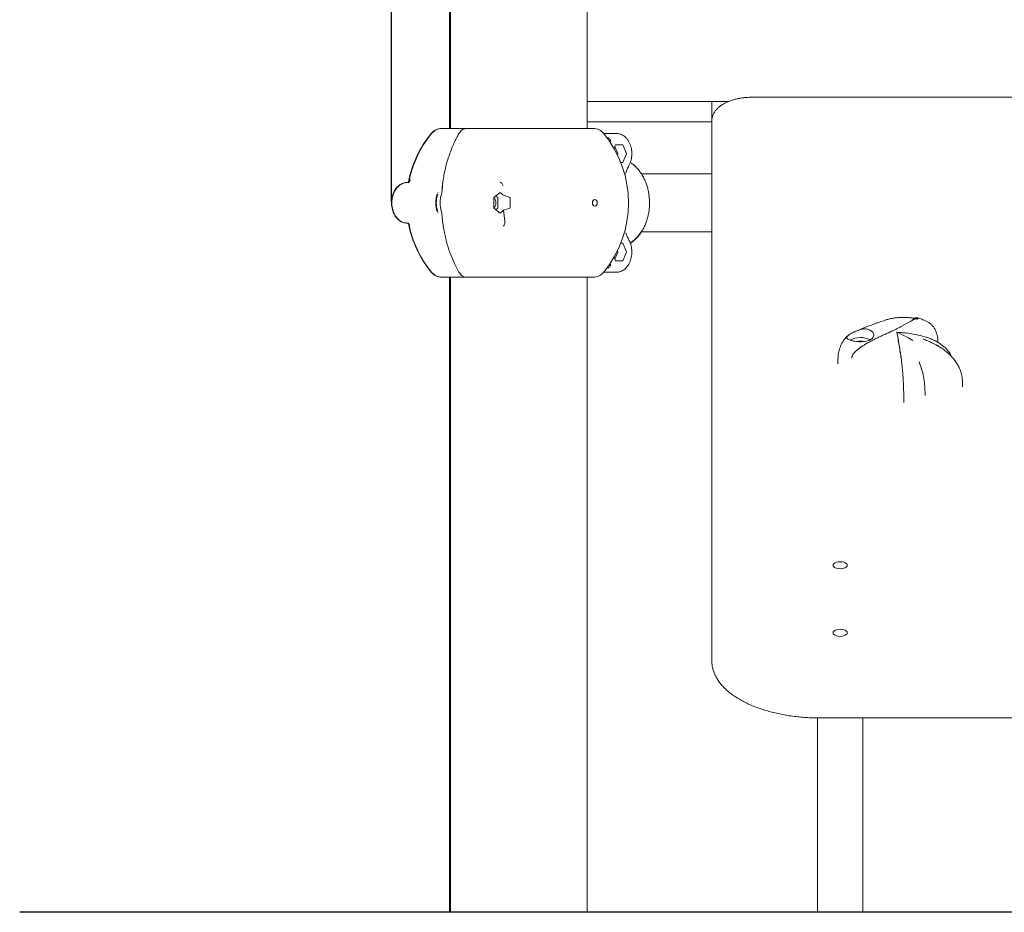
# Model space of a CAD drawing. Units: millimetres. Extents: x 30772 to 39761, y -93 to 11017.
# Drawn here: x 34401 to 35129, y 7858 to 8519 of the extents above; entities that cross this region are included whole.
import ezdxf

# ---------------------------------------------------------------- set-up
doc = ezdxf.new("R2010")
doc.units = ezdxf.units.MM
doc.styles.add('ROMANS8', font='romans.shx')
doc.styles.get("Standard").update_dxf_attribs({"font": 'arial.ttf'})
doc.dimstyles.new('ISO-25', dxfattribs={"dimtxt": 2.5, "dimasz": 2.5, "dimexe": 1.25, "dimexo": 0.625, "dimtad": 1, "dimtxsty": 'Standard', "dimcen": 2.5, "dimadec": 0, "dimazin": 0, "dimtfac": 1, "dimtmove": 0, "dimatfit": 3, "dimfxl": 0, "dimarcsym": 0})

# ---------------------------------------------------------------- blocks, each defined once
blk = doc.blocks.new('*D4')
at = {"color": 0, "lineweight": -2}
for p, q in [((34675.6, 8384.41), (34675.6, 9868.81)), ((34775.6, 9867.81), (35660.82, 9867.81)), ((37139.86, 9867.81), (36254.63, 9867.81)), ((37239.86, 7997.26), (37239.86, 9868.81))]:
    blk.add_line(p, q, dxfattribs=at)
at = {"color": 0}
for points in [[(34775.6, 9884.48), (34775.6, 9851.14), (34675.6, 9867.81)], [(37139.86, 9884.48), (37139.86, 9851.14), (37239.86, 9867.81)]]:
    blk.add_solid(points, dxfattribs=at)
at = {"layer": 'Defpoints', "color": 0}
for p in [(37239.86, 9867.81), (34675.6, 8383.41), (37239.86, 7996.26)]:
    blk.add_point(p, dxfattribs=at)
at = {"color": 7, "insert": (35957.73, 9867.81), "char_height": 160, "attachment_point": 5, "style": 'ROMANS8'}
blk.add_mtext('2570', dxfattribs=at)

msp = doc.modelspace()

# ---------------------------------------------------------------- linework, layer by layer
at = {"color": 7, "linetype": 'Continuous', "lineweight": 15}
for p, q in [((34718.59, 8586.2), (34718.59, 8438.41)), ((34719.17, 8586.8), (34719.17, 8438.41)), ((34820.47, 8438.41), (34820.47, 8586.8)), ((34820.47, 8458.41), (34832.38, 8458.41)), ((34832.38, 8458.41), (34900.86, 8458.41)), ((34900.86, 8458.41), (34912.57, 8458.41)), ((34912.57, 8444.04), (34912.57, 8458.41)), ((34912.57, 8458.41), (34925.03, 8458.41)), ((35382.57, 8461.54), (34942.57, 8461.54)), ((34820.47, 8443.41), (34832.38, 8443.41)), ((34832.38, 8443.41), (34900.86, 8443.41)), ((34900.86, 8443.41), (34912.57, 8443.41)), ((34912.57, 8049.04), (34912.57, 8444.04)), ((34712.99, 8438.41), (34712.7, 8438.41)), ((34712.99, 8438.41), (34727.84, 8438.41)), ((34727.84, 8438.41), (34731.02, 8438.41)), ((34824.94, 8438.41), (34731.02, 8438.41)), ((34841.96, 8434.76), (34832.66, 8434.76)), ((34840.28, 8423.53), (34840.38, 8423.88)), ((34841.35, 8426.26), (34840.38, 8423.88)), ((34843.07, 8419.86), (34840.9, 8425.16)), ((34841.47, 8426.36), (34846.7, 8426.36)), ((34846.82, 8426.26), (34849.43, 8419.86)), ((34842.77, 8418.95), (34843.07, 8419.66)), ((34849.43, 8419.66), (34846.82, 8413.26)), ((34845.32, 8413.16), (34846.7, 8413.16)), ((34689.34, 8400.02), (34689.5, 8400.61)), ((34849.17, 8406.02), (34849.11, 8405.8)), ((34912.57, 8404.76), (34860.58, 8404.76)), ((34688.06, 8398.72), (34687.33, 8398.41)), ((34688.38, 8398.2), (34687.33, 8398.41)), ((34687.51, 8398.55), (34687.98, 8398.69)), ((34688.38, 8399.11), (34687.67, 8398.5)), ((34712.86, 8390.92), (34712.66, 8389.89)), ((34712.81, 8390.65), (34712.86, 8390.89)), ((34751.33, 8379.72), (34751.33, 8387.11)), ((34751.4, 8387.28), (34755.93, 8390.98)), ((34752.81, 8388.44), (34754.22, 8387.28)), ((34754.3, 8387.11), (34754.3, 8379.72)), ((34756.07, 8390.98), (34757.57, 8389.75)), ((34759.95, 8388.46), (34763.19, 8387.28)), ((34763.35, 8387.11), (34763.35, 8379.72)), ((34755.93, 8375.85), (34751.4, 8379.55)), ((34754.22, 8379.55), (34752.81, 8378.39)), ((34758.56, 8377.88), (34756.07, 8375.85)), ((34763.19, 8379.55), (34758.56, 8377.88)), ((34758.56, 8377.88), (34759.39, 8369.95)), ((34712.66, 8376.94), (34712.86, 8375.91)), ((34712.86, 8375.94), (34712.81, 8376.18)), ((34712.88, 8375.65), (34712.86, 8375.94)), ((34687.77, 8368.11), (34687.03, 8368.41)), ((34687.33, 8368.41), (34688.02, 8368.51)), ((34687.93, 8368.38), (34688.28, 8368.14)), ((34688.03, 8368.45), (34688.14, 8368.22)), ((34688.14, 8368.18), (34688.28, 8368.14)), ((34860.6, 8362.06), (34912.57, 8362.06)), ((34846.7, 8353.66), (34845.32, 8353.66)), ((34846.82, 8353.56), (34849.43, 8347.16)), ((34840.38, 8342.95), (34841.35, 8340.56)), ((34840.9, 8341.66), (34843.07, 8346.96)), ((34843.07, 8347.16), (34842.77, 8347.88)), ((34849.43, 8346.96), (34846.82, 8340.56)), ((34846.7, 8340.46), (34841.47, 8340.46)), ((34712.99, 8328.41), (34712.7, 8328.41)), ((34712.99, 8328.41), (34727.84, 8328.41)), ((34718.59, 8328.41), (34718.59, 7858.41)), ((34719.17, 8328.41), (34719.17, 7858.41)), ((34731.02, 8328.41), (34727.84, 8328.41)), ((34824.94, 8328.41), (34731.02, 8328.41)), ((34820.47, 7858.41), (34820.47, 8328.41)), ((34832.66, 8332.06), (34841.96, 8332.06)), ((35065.53, 8298.08), (35065.53, 8298.07)), ((35080.11, 8277.38), (35080.11, 8278.02)), ((35005.92, 8266.72), (35005.92, 8264.33)), ((35066.17, 8265.04), (35065.93, 8265.71)), ((35065.93, 8265.71), (35066.01, 8265.51)), ((35098.13, 8247.35), (35098.13, 8249.74)), ((35070.35, 8240.81), (35070.35, 8243.2)), ((35054.63, 8235.62), (35054.63, 8238.01)), ((34912.57, 8049.04), (34912.57, 8044.71)), ((34990.72, 8002.22), (34990.72, 7865.22)), ((34992.57, 8002.21), (35332.57, 8002.21)), ((35024.42, 7865.22), (35024.42, 8002.21)), ((34990.72, 7858.41), (34990.72, 7865.22)), ((35024.42, 7858.41), (35024.42, 7865.22)), ((34718.59, 7858.41), (34719.17, 7858.41)), ((34719.17, 7858.41), (34721.94, 7858.41)), ((34721.94, 7858.41), (34820.47, 7858.41))]:
    msp.add_line(p, q, dxfattribs=at)
msp.add_line((37602.98, 7858.41), (34400.54, 7858.41))
at = {"color": 7, "linetype": 'Continuous', "lineweight": 15, "flags": 128}
for points in [[(34826.07, 8380.91), (34826.74, 8381.1), (34827.32, 8381.65), (34827.7, 8382.46), (34827.83, 8383.41), (34827.7, 8384.37), (34827.32, 8385.18), (34826.74, 8385.72), (34826.07, 8385.91), (34825.39, 8385.72), (34824.82, 8385.18), (34824.43, 8384.37), (34824.3, 8383.41), (34824.43, 8382.46), (34824.82, 8381.65), (34825.39, 8381.1), (34826.07, 8380.91)], [(35019.63, 8280.8), (35021.51, 8280.61), (35023.42, 8280.6), (35025.31, 8280.77), (35027.09, 8281.12), (35028.71, 8281.63), (35030.1, 8282.29), (35031.22, 8283.07), (35032.02, 8283.94), (35032.47, 8284.87), (35032.56, 8285.82), (35032.28, 8286.77), (35031.65, 8287.68), (35030.68, 8288.5), (35029.41, 8289.22), (35027.9, 8289.81)], [(35002.32, 8115.24), (35002.5, 8115.92), (35003.03, 8116.55), (35003.86, 8117.1), (35004.95, 8117.51), (35006.21, 8117.78), (35007.57, 8117.87), (35008.93, 8117.78), (35010.2, 8117.51), (35011.28, 8117.1), (35012.12, 8116.55), (35012.64, 8115.92), (35012.82, 8115.24), (35012.64, 8114.56), (35012.12, 8113.93), (35011.28, 8113.38), (35010.2, 8112.97), (35008.93, 8112.71), (35007.57, 8112.62), (35006.21, 8112.71), (35004.95, 8112.97), (35003.86, 8113.38), (35003.03, 8113.93), (35002.5, 8114.56), (35002.32, 8115.24)], [(35002.32, 8065.24), (35002.5, 8065.92), (35003.03, 8066.55), (35003.86, 8067.1), (35004.95, 8067.51), (35006.21, 8067.78), (35007.57, 8067.87), (35008.93, 8067.78), (35010.2, 8067.51), (35011.28, 8067.1), (35012.12, 8066.55), (35012.64, 8065.92), (35012.82, 8065.24), (35012.64, 8064.56), (35012.12, 8063.93), (35011.28, 8063.38), (35010.2, 8062.97), (35008.93, 8062.71), (35007.57, 8062.62), (35006.21, 8062.71), (35004.95, 8062.97), (35003.86, 8063.38), (35003.03, 8063.93), (35002.5, 8064.56), (35002.32, 8065.24)]]:
    msp.add_lwpolyline(points, dxfattribs=at)
at = {"color": 7, "linetype": 'Continuous', "lineweight": 15}
for centre, radius, start, end in [((34712.7, 8428.41), 10, 90, 140.79589), ((34712.99, 8428.41), 10, 90, 140.79589), ((34824.94, 8428.41), 10, 39.20411, 90), ((34767.87, 8383.41), 81.19, 140.79589, 169.05233), ((34768.16, 8383.41), 81.19, 140.79589, 169.33962), ((34769.77, 8383.41), 81.19, 320.79589, 39.20411), ((34841.49, 8426.22), 0.142, 95.33567, 163.12456), ((34846.68, 8426.22), 0.142, 16.93617, 84.6036), ((34842.81, 8419.76), 0.273, 338.52497, 21.47503), ((34849.18, 8419.76), 0.271, 338.36455, 21.63545), ((34846.68, 8413.31), 0.142, 275.41049, 343.0832), ((34729.05, 8383.41), 20.62, 161.68929, 198.31071), ((34729.05, 8383.41), 20.27, 161.68816, 198.31184), ((34732.23, 8383.41), 20.62, 161.68929, 198.31071), ((34731.89, 8383.41), 20.27, 161.69001, 198.30999), ((34751.56, 8387.12), 0.225, 133.28459, 182.31259), ((34747.44, 8383.41), 5.44, 315.86235, 44.14125), ((34754.07, 8387.12), 0.224, 357.53201, 46.8708), ((34756, 8390.9), 0.108, 48.91173, 131.08827), ((34751.56, 8379.71), 0.225, 177.66032, 226.7425), ((34754.07, 8379.71), 0.224, 313.10208, 2.4951), ((34756, 8375.93), 0.108, 228.88403, 311.11597), ((34767.87, 8383.41), 81.19, 190.81317, 219.20411), ((34768.16, 8383.41), 81.19, 190.94994, 219.20411), ((34846.68, 8353.52), 0.142, 16.94299, 84.56332), ((34842.81, 8347.06), 0.273, 338.52043, 21.47957), ((34849.18, 8347.06), 0.271, 338.35998, 21.64002), ((34841.49, 8340.61), 0.142, 196.87634, 264.6467), ((34846.68, 8340.61), 0.142, 275.41405, 343.06291), ((34712.7, 8338.41), 10, 219.20411, 270), ((34712.99, 8338.41), 10, 219.20411, 270), ((34824.94, 8338.41), 10, 270, 320.79589), ((35022.6, 8266.98), 16.75, 64.6159, 117.49554), ((35022.57, 8271.96), 9.2, 73.07717, 106.92283)]:
    msp.add_arc(centre, radius, start, end, dxfattribs=at)
for points, knots in [([(34942.57, 8461.54), (34942.03, 8461.54), (34940.47, 8461.52), (34937.9, 8461.37), (34934.91, 8461.03), (34931.98, 8460.51), (34929.15, 8459.84), (34926.45, 8458.99), (34923.89, 8457.98), (34921.51, 8456.79), (34919.33, 8455.43), (34917.38, 8453.9), (34915.78, 8452.27), (34914.52, 8450.59), (34913.6, 8448.9), (34912.94, 8447.1), (34912.62, 8445.47), (34912.58, 8444.43), (34912.57, 8444.04)], [0, 0, 0, 0, 0.035979, 0.103609, 0.171365, 0.239335, 0.307633, 0.376387, 0.445712, 0.515701, 0.586341, 0.657319, 0.727661, 0.788667, 0.847229, 0.903841, 0.964357, 1, 1, 1, 1]), ([(34730.63, 8438.35), (34730.22, 8438.31), (34729.3, 8438.21), (34727.94, 8437.49), (34726.6, 8436.36), (34725.89, 8435.27), (34725.54, 8434.74)], [0, 0, 0, 0, 0.212023, 0.467812, 0.737098, 1, 1, 1, 1]), ([(34712.86, 8390.92), (34713.1, 8393.67), (34713.57, 8399.08), (34714.98, 8406.86), (34716.62, 8413.46), (34718.36, 8418.94), (34720.02, 8423.4), (34721.78, 8427.5), (34723.61, 8431.27), (34724.91, 8433.6), (34725.54, 8434.74)], [0, 0, 0, 0, 0.1731958, 0.3399764, 0.5003427, 0.6099615, 0.7147358, 0.8146672, 0.9097548, 1, 1, 1, 1]), ([(34725.48, 8434.61), (34725.47, 8434.62), (34725.44, 8434.66), (34725.45, 8434.7), (34725.48, 8434.73), (34725.52, 8434.73), (34725.54, 8434.74)], [0, 0, 0, 0, 0.155918, 0.483121, 0.741376, 1, 1, 1, 1]), ([(34835.58, 8431.68), (34835.86, 8431.57), (34836.43, 8431.35), (34837.13, 8430.58), (34837.61, 8429.71), (34837.75, 8429.11), (34837.82, 8428.81)], [0, 0, 0, 0, 0.279732, 0.559422, 0.779675, 1, 1, 1, 1]), ([(34851.27, 8410.92), (34851.45, 8411.26), (34851.94, 8412.2), (34852.59, 8413.88), (34853.12, 8415.96), (34853.42, 8418.12), (34853.48, 8420.32), (34853.3, 8422.51), (34852.88, 8424.65), (34852.22, 8426.69), (34851.33, 8428.59), (34850.23, 8430.31), (34848.93, 8431.81), (34847.46, 8433.03), (34845.86, 8433.96), (34844.18, 8434.53), (34842.88, 8434.78), (34842.16, 8434.74), (34842.02, 8434.73)], [0, 0, 0, 0, 0.037848, 0.105519, 0.173263, 0.241063, 0.308914, 0.376863, 0.44497, 0.513297, 0.581881, 0.650647, 0.719306, 0.787406, 0.854414, 0.919951, 0.98403, 1, 1, 1, 1]), ([(34849.06, 8405.67), (34849.36, 8406.59), (34849.95, 8408.39), (34850.84, 8410.09), (34851.27, 8410.92)], [0, 0, 0, 0, 0.504262, 1, 1, 1, 1]), ([(34852.32, 8353.51), (34852.49, 8353.61), (34853.45, 8354.2), (34855.06, 8355.52), (34857.12, 8357.48), (34859.01, 8359.71), (34860.72, 8362.16), (34862.24, 8364.83), (34863.55, 8367.68), (34864.64, 8370.68), (34865.48, 8373.81), (34866.09, 8377.03), (34866.45, 8380.3), (34866.56, 8383.61), (34866.42, 8386.92), (34866.03, 8390.2), (34865.39, 8393.43), (34864.5, 8396.57), (34863.37, 8399.6), (34861.99, 8402.49), (34860.38, 8405.2), (34858.55, 8407.71), (34856.52, 8409.97), (34854.45, 8411.87), (34852.98, 8412.87), (34852.32, 8413.32)], [0, 0, 0, 0, 0.009569, 0.052263, 0.095595, 0.139567, 0.184113, 0.22912, 0.274455, 0.319993, 0.365633, 0.411308, 0.457002, 0.502722, 0.548494, 0.594341, 0.640289, 0.686363, 0.732573, 0.778899, 0.82526, 0.871532, 0.917551, 0.963129, 1, 1, 1, 1]), ([(34689.31, 8400.03), (34689.3, 8400), (34689.23, 8399.76), (34688.92, 8399.23), (34688.36, 8398.66), (34687.82, 8398.38), (34687.54, 8398.38), (34687.49, 8398.38)], [0, 0, 0, 0, 0.022965, 0.186358, 0.540964, 0.924953, 1, 1, 1, 1]), ([(34848.79, 8404.46), (34848.71, 8404.5), (34848.56, 8404.57), (34848.14, 8404.66), (34847.95, 8404.69)], [0, 0, 0, 0, 0.5594819, 1, 1, 1, 1]), ([(34687.01, 8398.41), (34686.65, 8398.4), (34685.73, 8398.36), (34684.27, 8398.02), (34682.69, 8397.35), (34681.21, 8396.4), (34679.85, 8395.18), (34678.64, 8393.71), (34677.59, 8392.02), (34676.75, 8390.13), (34676.12, 8388.1), (34675.72, 8385.97), (34675.56, 8383.78), (34675.64, 8381.58), (34675.96, 8379.42), (34676.52, 8377.33), (34677.31, 8375.37), (34678.33, 8373.56), (34679.55, 8371.97), (34680.95, 8370.62), (34682.5, 8369.57), (34684.16, 8368.84), (34685.68, 8368.47), (34686.64, 8368.43), (34687.01, 8368.41)], [0, 0, 0, 0, 0.028459, 0.072658, 0.116917, 0.161673, 0.207221, 0.253625, 0.300744, 0.348329, 0.396152, 0.444045, 0.491967, 0.539943, 0.588013, 0.63622, 0.684603, 0.733152, 0.781724, 0.830049, 0.877759, 0.924519, 0.970212, 1, 1, 1, 1]), ([(34687.31, 8398.41), (34686.95, 8398.4), (34686.03, 8398.36), (34684.57, 8398.02), (34682.99, 8397.35), (34681.51, 8396.4), (34680.15, 8395.18), (34678.94, 8393.71), (34677.9, 8392.02), (34677.05, 8390.13), (34676.42, 8388.1), (34676.03, 8385.97), (34675.87, 8383.78), (34675.95, 8381.58), (34676.27, 8379.42), (34676.83, 8377.33), (34677.62, 8375.37), (34678.63, 8373.56), (34679.85, 8371.97), (34681.25, 8370.62), (34682.8, 8369.57), (34684.46, 8368.84), (34685.98, 8368.47), (34686.94, 8368.43), (34687.31, 8368.41)], [0, 0, 0, 0, 0.02846, 0.072653, 0.116907, 0.161659, 0.207206, 0.253612, 0.300734, 0.348324, 0.396149, 0.444043, 0.491968, 0.539945, 0.588018, 0.636226, 0.684611, 0.733164, 0.781741, 0.830072, 0.877785, 0.924547, 0.970238, 1, 1, 1, 1]), ([(34712.86, 8390.89), (34713.03, 8393.55), (34713.22, 8396.27), (34713.68, 8398.92), (34713.69, 8398.99)], [0, 0, 0, 0, 0.9752148, 1, 1, 1, 1]), ([(34758.21, 8396), (34758.1, 8396.34), (34757.86, 8397.01), (34757.26, 8397.83), (34756.6, 8398.41), (34756.18, 8398.6), (34755.96, 8398.69)], [0, 0, 0, 0, 0.279756, 0.559513, 0.779733, 1, 1, 1, 1]), ([(34710.03, 8390.89), (34710, 8390.9), (34709.94, 8390.9), (34709.83, 8390.91), (34709.74, 8390.91), (34709.69, 8390.92), (34709.67, 8390.92)], [0, 0, 0, 0, 0.279941, 0.559037, 0.779409, 1, 1, 1, 1]), ([(34712.64, 8389.78), (34712.62, 8389.8), (34712.58, 8389.83), (34712.57, 8389.86), (34712.59, 8389.89), (34712.64, 8389.89), (34712.66, 8389.89)], [0, 0, 0, 0, 0.25008, 0.499995, 0.750009, 1, 1, 1, 1]), ([(34712.86, 8390.89), (34712.83, 8390.9), (34712.79, 8390.9), (34712.78, 8390.91), (34712.8, 8390.91), (34712.84, 8390.92), (34712.86, 8390.92)], [0, 0, 0, 0, 0.279728, 0.559129, 0.779619, 1, 1, 1, 1]), ([(34759.95, 8388.46), (34759.61, 8388.59), (34758.92, 8388.87), (34758.11, 8389.34), (34757.72, 8389.63), (34757.57, 8389.75)], [0, 0, 0, 0, 0.381498, 0.762061, 1, 1, 1, 1]), ([(34763.35, 8387.11), (34763.34, 8387.13), (34763.34, 8387.16), (34763.3, 8387.21), (34763.25, 8387.26), (34763.2, 8387.27), (34763.19, 8387.28)], [0, 0, 0, 0, 0.21368, 0.426102, 0.758575, 1, 1, 1, 1]), ([(34763.19, 8379.55), (34763.22, 8379.56), (34763.27, 8379.58), (34763.32, 8379.64), (34763.34, 8379.68), (34763.35, 8379.71), (34763.35, 8379.72)], [0, 0, 0, 0, 0.404653, 0.664054, 0.874912, 1, 1, 1, 1]), ([(34710.03, 8375.94), (34710, 8375.93), (34709.94, 8375.93), (34709.83, 8375.92), (34709.74, 8375.91), (34709.69, 8375.91), (34709.67, 8375.91)], [0, 0, 0, 0, 0.279954, 0.559038, 0.77941, 1, 1, 1, 1]), ([(34712.64, 8377.05), (34712.62, 8377.03), (34712.58, 8377), (34712.57, 8376.97), (34712.59, 8376.94), (34712.64, 8376.94), (34712.66, 8376.94)], [0, 0, 0, 0, 0.250111, 0.500018, 0.750002, 1, 1, 1, 1]), ([(34712.86, 8375.94), (34712.83, 8375.93), (34712.79, 8375.93), (34712.78, 8375.92), (34712.8, 8375.91), (34712.84, 8375.91), (34712.86, 8375.91)], [0, 0, 0, 0, 0.279741, 0.55913, 0.77962, 1, 1, 1, 1]), ([(34725.54, 8332.09), (34724.48, 8334.03), (34722.27, 8338.08), (34719.36, 8344.96), (34717.21, 8351.36), (34715.72, 8356.96), (34714.72, 8361.44), (34713.9, 8366.11), (34713.25, 8370.95), (34712.99, 8374.25), (34712.86, 8375.91)], [0, 0, 0, 0, 0.153066, 0.319575, 0.499526, 0.594999, 0.692784, 0.792878, 0.895283, 1, 1, 1, 1]), ([(34687.38, 8368.42), (34687.61, 8368.38), (34687.86, 8368.33), (34688.1, 8368.07), (34688.12, 8368.05)], [0, 0, 0, 0, 0.9393662, 1, 1, 1, 1]), ([(34687.97, 8368.33), (34688.29, 8368.15), (34688.87, 8367.82), (34689.02, 8366.95), (34689.09, 8366.55)], [0, 0, 0, 0, 0.551434, 1, 1, 1, 1]), ([(34759.39, 8369.95), (34759.43, 8369.58), (34759.49, 8368.85), (34759.28, 8367.54), (34758.8, 8366.72), (34758.51, 8366.22)], [0, 0, 0, 0, 0.278802, 0.55409, 1, 1, 1, 1]), ([(34842.08, 8332.1), (34842.31, 8332.1), (34843.1, 8332.07), (34844.43, 8332.37), (34846.03, 8332.96), (34847.53, 8333.85), (34848.92, 8335.02), (34850.17, 8336.44), (34851.25, 8338.09), (34852.14, 8339.93), (34852.81, 8341.94), (34853.26, 8344.05), (34853.47, 8346.23), (34853.44, 8348.43), (34853.17, 8350.61), (34852.66, 8352.71), (34852.01, 8354.48), (34851.48, 8355.5), (34851.27, 8355.9)], [0, 0, 0, 0, 0.025336, 0.08812, 0.150819, 0.214106, 0.278459, 0.344039, 0.410693, 0.478089, 0.545881, 0.613807, 0.681779, 0.749815, 0.817975, 0.886313, 0.954891, 1, 1, 1, 1]), ([(34851.27, 8355.9), (34850.84, 8356.74), (34849.95, 8358.44), (34849.36, 8360.24), (34849.06, 8361.15)], [0, 0, 0, 0, 0.495738, 1, 1, 1, 1]), ([(34852.27, 8353.63), (34852.38, 8353.7), (34853.27, 8354.24), (34854.81, 8355.52), (34856.87, 8357.48), (34858.74, 8359.66), (34859.82, 8361.27), (34860.35, 8362.06)], [0, 0, 0, 0, 0.0330276, 0.2725222, 0.5156145, 0.7623037, 1, 1, 1, 1]), ([(34835.58, 8335.15), (34835.86, 8335.26), (34836.43, 8335.48), (34837.13, 8336.25), (34837.61, 8337.12), (34837.75, 8337.72), (34837.82, 8338.02)], [0, 0, 0, 0, 0.27973, 0.559413, 0.779677, 1, 1, 1, 1]), ([(34725.48, 8332.22), (34725.47, 8332.21), (34725.44, 8332.17), (34725.45, 8332.13), (34725.48, 8332.1), (34725.52, 8332.09), (34725.54, 8332.09)], [0, 0, 0, 0, 0.16486, 0.48856, 0.744111, 1, 1, 1, 1]), ([(34725.54, 8332.09), (34725.89, 8331.56), (34726.6, 8330.47), (34727.94, 8329.34), (34729.43, 8328.56), (34730.47, 8328.47), (34731.02, 8328.41)], [0, 0, 0, 0, 0.246535, 0.499055, 0.738921, 1, 1, 1, 1]), ([(35062.63, 8297.9), (35062.21, 8297.98), (35060.82, 8298.25), (35058.39, 8298.5), (35055.4, 8298.67), (35052.4, 8298.63), (35049.43, 8298.42), (35046.48, 8298), (35043.63, 8297.4), (35041.67, 8296.84), (35040.78, 8296.53), (35040.73, 8296.52)], [0, 0, 0, 0, 0.059684, 0.192863, 0.326043, 0.457615, 0.589843, 0.723724, 0.857258, 0.993091, 1, 1, 1, 1]), ([(35061.09, 8296.7), (35061.4, 8297.21), (35061.77, 8297.82), (35062.12, 8297.79), (35062.18, 8297.79)], [0, 0, 0, 0, 0.846146, 1, 1, 1, 1]), ([(35065.53, 8298.06), (35065.32, 8298.12), (35064.83, 8298.26), (35064.1, 8298.29), (35063.34, 8298.22), (35062.7, 8298.07), (35062.32, 8297.93), (35062.16, 8297.87)], [0, 0, 0, 0, 0.1392859, 0.33551, 0.5536918, 0.8193662, 1, 1, 1, 1]), ([(35062.58, 8297.12), (35062.78, 8297.22), (35063.36, 8297.51), (35064.27, 8297.51), (35064.92, 8297.39), (35065.14, 8297.32), (35065.15, 8297.32)], [0, 0, 0, 0, 0.247367, 0.744067, 0.985027, 1, 1, 1, 1]), ([(35072.67, 8295.08), (35071.41, 8295.75), (35069.15, 8296.94), (35066.64, 8297.72), (35065.52, 8298.07)], [0, 0, 0, 0, 0.555499, 1, 1, 1, 1]), ([(35027.9, 8289.81), (35027.47, 8289.91), (35026.25, 8290.21), (35023.94, 8290.05), (35021.52, 8289.35), (35019.45, 8288.52), (35018.2, 8287.96), (35017.54, 8287.66), (35017.4, 8287.6)], [0, 0, 0, 0, 0.129186, 0.369695, 0.635229, 0.795371, 0.95524, 1, 1, 1, 1]), ([(35040.72, 8296.5), (35039.18, 8295.98), (35035.18, 8294.62), (35028.77, 8292.24), (35023.34, 8290.13), (35020.38, 8288.88), (35019.81, 8288.64)], [0, 0, 0, 0, 0.215461, 0.555399, 0.914235, 1, 1, 1, 1]), ([(35051.86, 8291.52), (35051.18, 8291.14), (35049.38, 8290.14), (35047.28, 8289.1), (35045.86, 8288.46), (35045.71, 8288.39)], [0, 0, 0, 0, 0.348909, 0.930061, 1, 1, 1, 1]), ([(35054.24, 8292.73), (35053.9, 8292.56), (35053.14, 8292.17), (35052.36, 8291.74), (35051.93, 8291.49)], [0, 0, 0, 0, 0.4451359, 1, 1, 1, 1]), ([(35062.54, 8297.22), (35062.19, 8297.06), (35061.4, 8296.7), (35059.97, 8295.94), (35058.22, 8294.98), (35056.3, 8293.91), (35054.87, 8293.14), (35054.2, 8292.77)], [0, 0, 0, 0, 0.168327, 0.374012, 0.591375, 0.8066, 1, 1, 1, 1]), ([(35079.98, 8280.06), (35079.94, 8281.1), (35079.83, 8283.82), (35078.94, 8287.24), (35077.59, 8290.16), (35076.25, 8292.12), (35074.6, 8293.84), (35073.32, 8294.66), (35072.67, 8295.08)], [0, 0, 0, 0, 0.168921, 0.438765, 0.572709, 0.708695, 0.849894, 1, 1, 1, 1]), ([(35011.52, 8283.36), (35010.58, 8282.1), (35008.73, 8279.64), (35007.03, 8275.39), (35006.07, 8271.04), (35005.97, 8268.14), (35005.92, 8266.69)], [0, 0, 0, 0, 0.261027, 0.511464, 0.756699, 1, 1, 1, 1]), ([(35014.64, 8286.09), (35014.56, 8286.04), (35013.87, 8285.62), (35012.78, 8284.71), (35011.88, 8283.73), (35011.45, 8283.26)], [0, 0, 0, 0, 0.0683335, 0.5598415, 1, 1, 1, 1]), ([(35017.4, 8287.6), (35016.87, 8287.35), (35015.5, 8286.7), (35013.77, 8285.56), (35012.63, 8284.37), (35012.46, 8283.3), (35013.35, 8282.36), (35014.78, 8281.78), (35015.78, 8281.51), (35015.93, 8281.47)], [0, 0, 0, 0, 0.100948, 0.265636, 0.431492, 0.600861, 0.781098, 0.967779, 1, 1, 1, 1]), ([(35044.81, 8287.97), (35043.84, 8287.53), (35042.03, 8286.71), (35039.26, 8285.45), (35036.65, 8284.24), (35034.1, 8283.01), (35031.53, 8281.71), (35028.96, 8280.33), (35026.51, 8278.92), (35024.21, 8277.49), (35022.08, 8276.02), (35020.54, 8274.88), (35019.79, 8274.22), (35019.65, 8274.1)], [0, 0, 0, 0, 0.125243, 0.232738, 0.33452, 0.431199, 0.523748, 0.622756, 0.719143, 0.802653, 0.890891, 0.980588, 1, 1, 1, 1]), ([(35045.72, 8288.38), (35045.63, 8288.34), (35045.33, 8288.21), (35045.02, 8288.07), (35044.81, 8287.97)], [0, 0, 0, 0, 0.305684, 1, 1, 1, 1]), ([(35051.98, 8272.47), (35051.98, 8272.51), (35051.74, 8274.49), (35051.19, 8277.95), (35050.34, 8283.05), (35049.73, 8286.05), (35049.41, 8287.63)], [0, 0, 0, 0, 0.006126, 0.299334, 0.629414, 1, 1, 1, 1]), ([(35052.65, 8267.97), (35052.44, 8269.71), (35052, 8273.39), (35051.23, 8278.32), (35050.36, 8283.21), (35049.74, 8286.1), (35049.41, 8287.63)], [0, 0, 0, 0, 0.209132, 0.44279, 0.705376, 1, 1, 1, 1]), ([(35061.44, 8281.57), (35059.79, 8282.52), (35055.79, 8284.81), (35051.77, 8286.59), (35049.41, 8287.63)], [0, 0, 0, 0, 0.414846, 1, 1, 1, 1]), ([(35071.8, 8283.59), (35071.77, 8283.61), (35069.71, 8284.55), (35064.98, 8285.66), (35057.54, 8287.08), (35052.22, 8287.44), (35049.41, 8287.63)], [0, 0, 0, 0, 0.004656, 0.299375, 0.629713, 1, 1, 1, 1]), ([(35056.91, 8286.96), (35056.78, 8286.99), (35054.31, 8287.46), (35051.79, 8287.55), (35049.41, 8287.63)], [0, 0, 0, 0, 0.052798, 1, 1, 1, 1]), ([(35090.2, 8269.39), (35090.04, 8269.74), (35089.59, 8270.7), (35088.7, 8272.11), (35087.45, 8273.82), (35085.87, 8275.61), (35083.75, 8277.54), (35081.25, 8279.37), (35078.24, 8281.13), (35075.19, 8282.59), (35073.01, 8283.35), (35072.09, 8283.67)], [0, 0, 0, 0, 0.0511213, 0.140401, 0.2188389, 0.3240431, 0.4443779, 0.5808234, 0.7133745, 0.879383, 1, 1, 1, 1]), ([(35015.93, 8281.47), (35016.41, 8281.36), (35017.52, 8281.11), (35018.87, 8280.91), (35019.63, 8280.8)], [0, 0, 0, 0, 0.437206, 1, 1, 1, 1]), ([(35098.13, 8249.75), (35098.07, 8251.26), (35097.95, 8254.09), (35096.97, 8258.11), (35095.65, 8261.52), (35093.96, 8264.63), (35091.99, 8267.43), (35089.75, 8269.98), (35087.4, 8272.23), (35084.83, 8274.31), (35082.09, 8276.23), (35079.81, 8277.61), (35078.09, 8278.56), (35076.68, 8279.27), (35074.79, 8280.21), (35072.15, 8281.41), (35070.08, 8282.2), (35068.93, 8282.65)], [0, 0, 0, 0, 0.100498, 0.187547, 0.264169, 0.33202, 0.409835, 0.479524, 0.545121, 0.615121, 0.688279, 0.757907, 0.784311, 0.812153, 0.857035, 0.919896, 1, 1, 1, 1]), ([(35019.69, 8274.06), (35019.1, 8273.55), (35017.68, 8272.32), (35016.58, 8270.26), (35016.07, 8268.88), (35015.96, 8268.55), (35015.96, 8268.54)], [0, 0, 0, 0, 0.349549, 0.843985, 0.995969, 1, 1, 1, 1]), ([(35054.63, 8238.07), (35054.62, 8239.3), (35054.61, 8241.61), (35054.54, 8245.11), (35054.43, 8248.31), (35054.28, 8251.49), (35054.09, 8254.59), (35053.88, 8257.52), (35053.61, 8260.68), (35053.28, 8264.03), (35052.87, 8267.51), (35052.5, 8270.36), (35052.27, 8271.92), (35052.17, 8272.55)], [0, 0, 0, 0, 0.109629, 0.20556, 0.290475, 0.366448, 0.456219, 0.53452, 0.601889, 0.71716, 0.825152, 0.929054, 1, 1, 1, 1]), ([(35066.14, 8265.18), (35066.37, 8264.61), (35066.95, 8263.17), (35067.51, 8261.6), (35067.78, 8260.61), (35067.8, 8260.53)], [0, 0, 0, 0, 0.373669, 0.95389, 1, 1, 1, 1]), ([(35070.35, 8243.14), (35070.3, 8245.11), (35070.21, 8248.88), (35069.35, 8254.77), (35068.04, 8260.24), (35066.77, 8263.51), (35066.17, 8265.04)], [0, 0, 0, 0, 0.279812, 0.537458, 0.783972, 1, 1, 1, 1]), ([(34912.57, 8044.71), (34912.58, 8044.17), (34912.61, 8042.72), (34912.92, 8040.36), (34913.57, 8037.66), (34914.54, 8035), (34915.81, 8032.38), (34917.39, 8029.8), (34919.27, 8027.29), (34921.46, 8024.85), (34923.94, 8022.48), (34926.7, 8020.21), (34929.73, 8018.05), (34933.01, 8016), (34936.53, 8014.07), (34940.27, 8012.27), (34944.21, 8010.61), (34948.34, 8009.09), (34952.63, 8007.71), (34957.07, 8006.48), (34961.65, 8005.39), (34966.34, 8004.47), (34971.14, 8003.69), (34976.01, 8003.08), (34980.95, 8002.62), (34985.93, 8002.33), (34989.81, 8002.22), (34992.03, 8002.21), (34992.57, 8002.21)], [0, 0, 0, 0, 0.0222635, 0.0598585, 0.0975226, 0.135465, 0.173856, 0.212801, 0.2523304, 0.2924006, 0.3329133, 0.3737471, 0.4147796, 0.455911, 0.4970596, 0.5381744, 0.5792326, 0.6202233, 0.661146, 0.7020028, 0.7427999, 0.7835444, 0.8242445, 0.8649092, 0.9055454, 0.9461606, 0.9867638, 1, 1, 1, 1])]:
    msp.add_open_spline(points, degree=3, knots=knots, dxfattribs=at)

# ---------------------------------------------------------------- dimensions: what is measured, and where the dimension line sits
at = {"color": 7}
dim = msp.add_linear_dim(base=(37239.86, 9867.81), p1=(34675.6, 8383.41), p2=(37239.86, 7996.26), text='2570', dimstyle='ISO-25', override={"dimtxt": 160, "dimasz": 100, "dimexe": 1, "dimexo": 1, "dimgap": 15, "dimtad": 0, "dimtih": 1, "dimtoh": 1, "dimdec": 0, "dimzin": 0, "dimpost": '', "dimtxsty": 'ROMANS8', "dimclrt": 7, "dimadec": 2, "dimtzin": 0}, dxfattribs=at)
dim.commit()
dim.dimension.update_dxf_attribs({"geometry": '*D4', "text_midpoint": (35957.73, 9867.81)})

doc.saveas('drawing.dxf')
